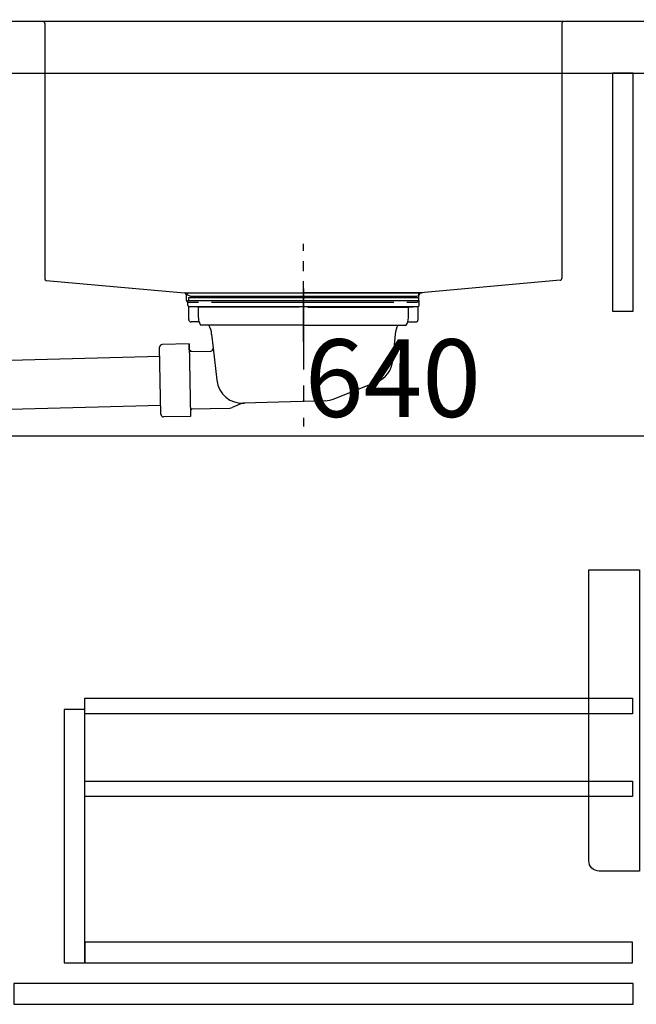
# Model space of a CAD drawing. Extents: x 163 to 26285, y 210 to 8610.
# Drawn here: x 4541 to 5018, y 2135 to 2896 of the extents above; entities that cross this region are included whole.
import ezdxf

# ---------------------------------------------------------------- set-up
doc = ezdxf.new("R2010")
doc.units = 0
doc.header["$LTSCALE"] = 50
doc.header["$MEASUREMENT"] = 0
doc.linetypes.add('CENTER', pattern=[2, 1.25, -0.25, 0.25, -0.25])
doc.linetypes.add('STYLE_01', pattern=[1.40625, 0.9375, -0.15625, 0.15625, -0.15625])
doc.layers.get('0').update_dxf_attribs({"linetype": 'CONTINUOUS'})
for name, color, linetype in [('122-扉', 6, 'CONTINUOUS'), ('126-甲板', 2, 'CONTINUOUS'), ('140-パーツ芯', 13, 'CENTER'), ('150-機器', 8, 'CONTINUOUS'), ('166-寸法B', 11, 'CONTINUOUS')]:
    doc.layers.add(name, color=color, linetype=linetype)
doc.styles.add('KH001', font='txt')
doc.dimstyles.new('KH1xx030', dxfattribs={"dimscale": 30, "dimtxt": 2, "dimasz": 0.6, "dimexe": 0.3, "dimexo": 1.2, "dimgap": 0.5, "dimtad": 3, "dimdec": 1, "dimdsep": 46, "dimlunit": 6, "dimtxsty": 'KH001', "dimblk": 'DOT', "dimcen": 1, "dimdle": 1, "dimclrd": 256, "dimclre": 256, "dimclrt": 256, "dimadec": 0, "dimazin": 0, "dimtfac": 1, "dimtdec": 1, "dimtix": 1, "dimtmove": 2, "dimatfit": 3, "dimldrblk": 'CLOSEDBLANK', "dimfxl": 1, "dimtolj": 1, "dimtzin": 0, "dimlwd": -1, "dimlwe": -1, "dimarcsym": 0})

# ---------------------------------------------------------------- blocks, each defined once
blk = doc.blocks.new('_Dot')
at = {"color": 0, "linetype": 'ByBlock', "lineweight": -2}
blk.add_line((-0.5, 0), (-1, 0), dxfattribs=at)
at = {"color": 0, "linetype": 'ByBlock', "const_width": 0.5}
blk.add_lwpolyline([(-0.25, 0, 1), (0.25, 0, 1)], format="xyb", close=True, dxfattribs=at)
blk = doc.blocks.new('*D69')
at = {"layer": '166-寸法B', "linetype": 'ByBlock', "transparency": 16777216}
for p, q in [((5040.18, 2819.11), (5040.18, 2565.31)), ((5050.18, 2819.11), (5050.18, 2565.31)), ((5022.18, 2574.31), (5004.18, 2574.31)), ((5050.18, 2574.31), (5040.18, 2574.31)), ((5050.18, 2574.31), (5040.18, 2574.31)), ((5189.4, 2574.31), (5050.18, 2574.31)), ((5068.18, 2574.31), (5086.18, 2574.31))]:
    blk.add_line(p, q, dxfattribs=at)
at = {"layer": '166-寸法B', "transparency": 16777216, "xscale": 18, "yscale": 18, "zscale": 18}
blk.add_blockref('_Dot', (5040.18, 2574.31), dxfattribs=at)
at = {"layer": '166-寸法B', "transparency": 16777216, "xscale": 18, "yscale": 18, "zscale": 18, "rotation": 180}
blk.add_blockref('_Dot', (5050.18, 2574.31), dxfattribs=at)
at = {"layer": '166-寸法B', "transparency": 16777216, "insert": (5140.74, 2619.31), "char_height": 60, "attachment_point": 5, "style": 'KH001'}
blk.add_mtext('\\A1;10', dxfattribs=at)
blk = doc.blocks.new('_ClosedBlank')
at = {"color": 0, "linetype": 'ByBlock', "lineweight": -2}
for p, q in [((-1, 0.167), (0, 0)), ((-1, 0.167), (-1, -0.167)), ((0, 0), (-1, -0.167))]:
    blk.add_line(p, q, dxfattribs=at)
blk = doc.blocks.new('*D70')
at = {"layer": '166-寸法B', "transparency": 16777216}
for p, q in [((4400.18, 2783.11), (4400.18, 2565.31)), ((5040.18, 2783.11), (5040.18, 2565.31)), ((5022.18, 2574.31), (4418.18, 2574.31))]:
    blk.add_line(p, q, dxfattribs=at)
at = {"layer": '166-寸法B', "transparency": 16777216, "xscale": 18, "yscale": 18, "zscale": 18, "rotation": 180}
blk.add_blockref('_Dot', (4400.18, 2574.31), dxfattribs=at)
at = {"layer": '166-寸法B', "transparency": 16777216, "xscale": 18, "yscale": 18, "zscale": 18}
blk.add_blockref('_Dot', (5040.18, 2574.31), dxfattribs=at)
at = {"layer": '166-寸法B', "transparency": 16777216, "insert": (4829.37, 2619.31), "char_height": 60, "attachment_point": 5, "style": 'KH001'}
blk.add_mtext('\\A1;640', dxfattribs=at)
blk = doc.blocks.new('*D71')
at = {"layer": '166-寸法B', "linetype": 'ByBlock', "transparency": 16777216}
for p, q in [((4250.18, 2931.11), (4250.18, 3198.36)), ((5050.18, 2931.11), (5050.18, 3198.36)), ((5032.18, 3189.36), (4268.18, 3189.36))]:
    blk.add_line(p, q, dxfattribs=at)
at = {"layer": '166-寸法B', "transparency": 16777216, "xscale": 18, "yscale": 18, "zscale": 18, "rotation": 180}
blk.add_blockref('_Dot', (4250.18, 3189.36), dxfattribs=at)
at = {"layer": '166-寸法B', "transparency": 16777216, "xscale": 18, "yscale": 18, "zscale": 18}
blk.add_blockref('_Dot', (5050.18, 3189.36), dxfattribs=at)
at = {"layer": '166-寸法B', "transparency": 16777216, "insert": (4650.18, 3234.36), "char_height": 60, "attachment_point": 5, "style": 'KH001'}
blk.add_mtext('\\A1;800', dxfattribs=at)

msp = doc.modelspace()

# ---------------------------------------------------------------- linework, layer by layer
at = {"layer": '122-扉', "color": 253}
msp.add_lwpolyline([(5015.18, 2855.11), (4999.18, 2855.11), (4999.18, 2671.11), (5015.18, 2671.11)], close=True, dxfattribs=at)
at = {"layer": '122-扉', "color": 253, "linetype": 'Continuous'}
for points in [[(5014.68, 2359.71), (4591.18, 2359.71), (4591.18, 2371.71), (5014.68, 2371.71)], [(4591.18, 2363.11), (4575.18, 2363.11), (4575.18, 2167.11), (4591.18, 2167.11)], [(5014.68, 2295.71), (4591.18, 2295.71), (4591.18, 2307.71), (5014.68, 2307.71)], [(4591.18, 2167.11), (5014.68, 2167.11), (5014.68, 2183.11), (4591.18, 2183.11)], [(5015.18, 2151.11), (4536.18, 2151.11), (4536.18, 2135.11), (5015.18, 2135.11)]]:
    msp.add_lwpolyline(points, close=True, dxfattribs=at)
at = {"layer": '126-甲板'}
msp.add_lwpolyline([(5050.18, 2895.11), (4250.18, 2895.11), (4250.18, 2855.11), (5050.18, 2855.11)], close=True, dxfattribs=at)
at = {"layer": '140-パーツ芯', "linetype": 'STYLE_01'}
msp.add_line((4760.18, 2647.37), (4760.18, 2723.27), dxfattribs=at)
at = {"layer": '150-機器', "linetype": 'Continuous'}
for p, q in [((4558.68, 2895.11), (4545.18, 2895.11)), ((4961.68, 2895.11), (4558.68, 2895.11)), ((4560.18, 2893.61), (4560.18, 2696.13)), ((4960.18, 2893.61), (4960.18, 2696.53)), ((4975.18, 2895.11), (4961.68, 2895.11)), ((4561.13, 2694.74), (4668.3, 2685.32)), ((4958.77, 2695.04), (4850.98, 2685.27)), ((4668.3, 2685.32), (4669.56, 2685.11)), ((4668.3, 2685.32), (4852.07, 2685.32)), ((4669.56, 2683.77), (4669.56, 2685.11)), ((4669.56, 2683.84), (4669.56, 2679.61)), ((4850.98, 2685.27), (4849.56, 2685.19)), ((4849.56, 2683.77), (4849.56, 2685.19)), ((4849.56, 2679.61), (4849.56, 2683.77)), ((4671.06, 2678.11), (4679.06, 2678.11)), ((4689.06, 2678.11), (4830.06, 2678.11)), ((4840.06, 2678.11), (4848.06, 2678.11))]:
    msp.add_line(p, q, dxfattribs=at)
at = {"layer": '150-機器', "color": 13, "linetype": 'CENTER'}
msp.add_line((4760.18, 2688.54), (4760.18, 2581.86), dxfattribs=at)
at = {"layer": '150-機器'}
for p, q in [((4673.07, 2682.31), (4670.75, 2683.42)), ((4671.18, 2685.32), (4760.18, 2685.32)), ((4671.18, 2681.72), (4849.19, 2681.72)), ((4671.18, 2681.72), (4671.18, 2679.22)), ((4847.29, 2682.31), (4673.07, 2682.31)), ((4849.18, 2685.32), (4760.18, 2685.32)), ((4847.29, 2682.31), (4849.62, 2683.42)), ((4849.19, 2681.72), (4849.19, 2679.22)), ((4670.68, 2675.72), (4670.68, 2679.22)), ((4670.68, 2679.22), (4849.68, 2679.22)), ((4671.43, 2664.72), (4671.43, 2674.72)), ((4678.93, 2674.08), (4671.64, 2674.72)), ((4671.64, 2674.72), (4848.73, 2674.72)), ((4678.93, 2665.87), (4678.93, 2674.08)), ((4756.78, 2674.08), (4678.93, 2674.08)), ((4763.58, 2674.08), (4841.43, 2674.08)), ((4841.43, 2674.08), (4848.73, 2674.72)), ((4841.43, 2665.87), (4841.43, 2674.08)), ((4848.93, 2664.72), (4848.93, 2674.72)), ((4849.68, 2675.72), (4849.68, 2679.22)), ((4679.44, 2662.72), (4673.43, 2662.72)), ((4760.18, 2660.22), (4680.68, 2660.22)), ((4760.18, 2660.22), (4839.68, 2660.22)), ((4840.92, 2662.72), (4846.93, 2662.72)), ((4689.18, 2653.42), (4690.39, 2642.48)), ((4831.18, 2653.42), (4829.31, 2633.11)), ((4650, 2591.27), (4648.95, 2643.26)), ((4671.8, 2645.73), (4650.9, 2645.3)), ((4671.8, 2645.73), (4672.94, 2589.74)), ((4671.89, 2641.26), (4671.8, 2645.73)), ((4690.39, 2642.48), (4693.09, 2617.83)), ((4505.27, 2632.56), (4649.09, 2636.26)), ((4673.25, 2639.96), (4671.89, 2641.26)), ((4671.92, 2639.93), (4688.44, 2640.27)), ((4783.98, 2603.24), (4816.82, 2616.38)), ((4500.88, 2594.47), (4649.86, 2598.27)), ((4712.34, 2599.57), (4705.06, 2596.54)), ((4777.14, 2601.82), (4714.11, 2599.95)), ((4672.94, 2589.74), (4652.05, 2589.31)), ((4672.82, 2595.54), (4703.24, 2596.16)), ((4674.15, 2595.56), (4672.85, 2594.21)), ((4672.85, 2594.21), (4672.94, 2589.74))]:
    msp.add_line(p, q, dxfattribs=at)
at = {"layer": '150-機器', "color": 161, "linetype": 'Continuous'}
msp.add_lwpolyline([(5020.18, 2238.11), (4988.98, 2238.11, -0.414214), (4980.98, 2246.11), (4980.98, 2471.11), (5020.18, 2471.11)], format="xyb", close=True, dxfattribs=at)
at = {"layer": '150-機器', "linetype": 'Continuous'}
for centre, start, end in [((4558.68, 2893.61), 0, 90), ((4961.68, 2893.61), 90, 180), ((4561.68, 2696.13), 180, 248.19859), ((4958.68, 2696.53), 273.1623, 0), ((4668.06, 2683.84), 0, 80.66785), ((4851.06, 2683.77), 92.91842, 180), ((4671.06, 2679.61), 180, 270), ((4848.06, 2679.61), 270, 0)]:
    msp.add_arc(centre, 1.5, start, end, dxfattribs=at)
at = {"layer": '150-機器'}
for centre, radius, start, end in [((4671.18, 2684.32), 1, 89.99999, 244.38659), ((4849.18, 2684.32), 1, 295.61341, 90.00001), ((4671.68, 2675.72), 1, 180, 270.00001), ((4848.68, 2675.72), 1, 269.99999, 0), ((4673.43, 2664.72), 2, 180, 270.00001), ((4688.93, 2665.87), 10, 180, 214.41151), ((4831.43, 2665.87), 10, 325.58849, 360), ((4846.93, 2664.72), 2, 269.99999, 0), ((4674.21, 2652.49), 15, 3.56181, 31.0281), ((4846.15, 2652.49), 15, 148.9719, 176.43819), ((4650.95, 2643.3), 2, 91.1667, 181.1667), ((4688.4, 2642.26), 2, 271.16667, 6.27108), ((4809.39, 2634.95), 20, 291.80312, 354.7261), ((4712.99, 2619.9), 20, 185.94484, 274.56164), ((4703.14, 2601.16), 5, 271.16667, 292.59317), ((4714.26, 2594.95), 5, 91.69705, 112.59317), ((4776.55, 2621.81), 20, 271.69705, 291.80312), ((4652, 2591.31), 2, 181.1667, 271.16669)]:
    msp.add_arc(centre, radius, start, end, dxfattribs=at)

# ---------------------------------------------------------------- dimensions: what is measured, and where the dimension line sits
at = {"layer": '166-寸法B'}
dim = msp.add_linear_dim(base=(4250.18, 3189.36), p1=(5050.18, 2895.11), p2=(4250.18, 2895.11), angle=180, dimstyle='KH1xx030', override={"dimfxl": 0.5, "dimarcsym": 1}, dxfattribs=at)
dim.commit()
dim.dimension.update_dxf_attribs({"geometry": '*D71', "text_midpoint": (4650.18, 3234.36)})
dim = msp.add_linear_dim(base=(5040.18, 2574.31), p1=(5050.18, 2855.11), p2=(5040.18, 2855.11), angle=180, dimstyle='KH1xx030', override={"dimtmove": 1, "dimfxl": 0.5, "dimarcsym": 1}, dxfattribs=at)
dim.commit()
dim.dimension.update_dxf_attribs({"geometry": '*D69', "text_midpoint": (5140.74, 2600.07), "dimtype": 128})
dim = msp.add_linear_dim(base=(4400.18, 2574.31), p1=(5040.18, 2819.11), p2=(4400.18, 2819.11), angle=180, dimstyle='KH1xx030', dxfattribs=at)
dim.commit()
dim.dimension.update_dxf_attribs({"geometry": '*D70', "text_midpoint": (4829.37, 2619.31), "dimtype": 128})

doc.saveas('drawing.dxf')
